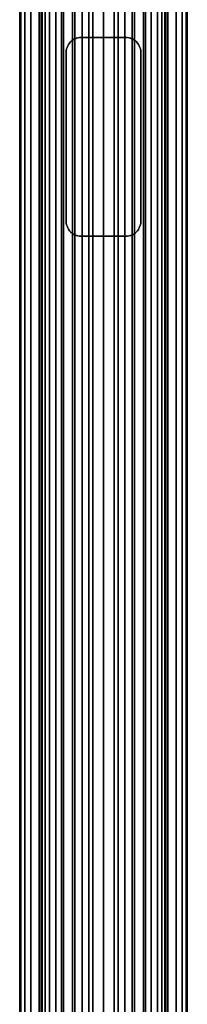
# Model space of a CAD drawing. Extents: x -0.051 to 0.051, y -0.712 to 0.
# Drawn here: x -0.017 to 0.017, y -0.356 to -0.158 of the extents above; entities that cross this region are included whole.
import ezdxf

# ---------------------------------------------------------------- set-up
doc = ezdxf.new("R2010")
doc.units = 0
for name, color, linetype in [('L1_VERBINDER_ROHR_FARBE6', 7, 'CONTINUOUS'), ('L5_ROHR_FARBE2', 7, 'CONTINUOUS'), ('L6_ROHR_FARBE1', 7, 'CONTINUOUS')]:
    doc.layers.add(name, color=color, linetype=linetype)

msp = doc.modelspace()

# ---------------------------------------------------------------- linework, layer by layer
at = {"layer": 'L1_VERBINDER_ROHR_FARBE6', "color": 253}
for points, invisible_edges in [([(-0.006621, -0.162478, 0.138505), (-0.00637, -0.162255, 0.138401), (-0.006621, -0.162479, 0.062252), (-0.006621, -0.162478, 0.138505)], 8), ([(-0.00637, -0.162255, 0.138401), (-0.00637, -0.162255, 0.062405), (-0.006621, -0.162479, 0.062252), (-0.00637, -0.162255, 0.138401)], 8), ([(-0.00637, -0.162255, 0.138401), (-0.006095, -0.162059, 0.138291), (-0.006155, -0.162097, 0.06253), (-0.00637, -0.162255, 0.138401)], 8), ([(-0.00637, -0.162255, 0.138401), (-0.006155, -0.162097, 0.06253), (-0.00637, -0.162255, 0.062405), (-0.00637, -0.162255, 0.138401)], 8), ([(-0.006095, -0.162059, 0.138291), (-0.005802, -0.161897, 0.062722), (-0.006155, -0.162097, 0.06253), (-0.006095, -0.162059, 0.138291)], 8), ([(-0.006095, -0.162059, 0.138291), (-0.005799, -0.161902, 0.13818), (-0.005802, -0.161897, 0.062722), (-0.006095, -0.162059, 0.138291)], 8), ([(-0.005799, -0.161902, 0.13818), (-0.005491, -0.161768, 0.062879), (-0.005802, -0.161897, 0.062722), (-0.005799, -0.161902, 0.13818)], 8), ([(-0.005799, -0.161902, 0.13818), (-0.005168, -0.161675, 0.063032), (-0.005491, -0.161768, 0.062879), (-0.005799, -0.161902, 0.13818)], 8), ([(-0.005799, -0.161902, 0.13818), (-0.005714, -0.161857, 0.138148), (-0.005168, -0.161675, 0.063032), (-0.005799, -0.161902, 0.13818)], 8), ([(-0.005714, -0.161857, 0.138148), (-0.005168, -0.161675, 0.137962), (-0.005168, -0.161675, 0.063032), (-0.005714, -0.161857, 0.138148)], 8), ([(-0.005168, -0.161675, 0.137962), (-0.0045, -0.1616, 0.063312), (-0.004707, -0.161607, 0.06323), (-0.005168, -0.161675, 0.137962)], 8), ([(-0.005168, -0.161675, 0.137962), (-0.004837, -0.161619, 0.137859), (-0.0045, -0.1616, 0.063312), (-0.005168, -0.161675, 0.137962)], 8), ([(-0.005168, -0.161675, 0.137962), (-0.004707, -0.161607, 0.06323), (-0.005168, -0.161675, 0.063032), (-0.005168, -0.161675, 0.137962)], 8), ([(-0.004837, -0.161619, 0.137859), (-0.0045, -0.1616, 0.137762), (-0.0045, -0.1616, 0.063312), (-0.004837, -0.161619, 0.137859)], 8), ([(-0.0045, -0.1616, 0.137762), (-0.003182, -0.1616, 0.063738), (-0.0045, -0.1616, 0.063312), (-0.0045, -0.1616, 0.137762)], 9), ([(-0.003182, -0.1616, 0.063738), (-0.0045, -0.1616, 0.137762), (-0.001604, -0.1616, 0.064047), (-0.003182, -0.1616, 0.063738)], 11), ([(-0.001604, -0.1616, 0.064047), (-0.0045, -0.1616, 0.137762), (0, -0.1616, 0.06415), (-0.001604, -0.1616, 0.064047)], 11), ([(0, -0.1616, 0.06415), (-0.0045, -0.1616, 0.137762), (-0.003852, -0.1616, 0.137596), (0, -0.1616, 0.06415)], 13), ([(0, -0.1616, 0.06415), (-0.003852, -0.1616, 0.137596), (-0.001939, -0.1616, 0.137262), (0, -0.1616, 0.06415)], 13), ([(0, -0.1616, 0.06415), (-0.001939, -0.1616, 0.137262), (0, -0.1616, 0.13715), (0, -0.1616, 0.06415)], 13), ([(0.0045, -0.1616, 0.137762), (0.001604, -0.1616, 0.064047), (0, -0.1616, 0.06415), (0.0045, -0.1616, 0.137762)], 13), ([(0.0045, -0.1616, 0.137762), (0, -0.1616, 0.06415), (0.003852, -0.1616, 0.137596), (0.0045, -0.1616, 0.137762)], 11), ([(0.003852, -0.1616, 0.137596), (0, -0.1616, 0.06415), (0.001939, -0.1616, 0.137262), (0.003852, -0.1616, 0.137596)], 11), ([(0.001939, -0.1616, 0.137262), (0, -0.1616, 0.06415), (0, -0.1616, 0.13715), (0.001939, -0.1616, 0.137262)], 11), ([(0.0045, -0.1616, 0.137762), (0.003182, -0.1616, 0.063738), (0.001604, -0.1616, 0.064047), (0.0045, -0.1616, 0.137762)], 13), ([(0.003182, -0.1616, 0.063738), (0.0045, -0.1616, 0.137762), (0.0045, -0.1616, 0.063312), (0.003182, -0.1616, 0.063738)], 9), ([(0.0045, -0.1616, 0.137762), (0.004707, -0.161607, 0.06323), (0.0045, -0.1616, 0.063312), (0.0045, -0.1616, 0.137762)], 8), ([(0.004838, -0.161619, 0.137859), (0.004707, -0.161607, 0.06323), (0.0045, -0.1616, 0.137762), (0.004838, -0.161619, 0.137859)], 8), ([(0.005168, -0.161675, 0.137962), (0.004707, -0.161607, 0.06323), (0.004838, -0.161619, 0.137859), (0.005168, -0.161675, 0.137962)], 8), ([(0.005168, -0.161675, 0.137962), (0.005168, -0.161675, 0.063032), (0.004707, -0.161607, 0.06323), (0.005168, -0.161675, 0.137962)], 8), ([(0.005168, -0.161675, 0.137962), (0.005802, -0.161897, 0.062722), (0.005491, -0.161768, 0.062879), (0.005168, -0.161675, 0.137962)], 8), ([(0.005168, -0.161675, 0.137962), (0.005491, -0.161768, 0.062879), (0.005168, -0.161675, 0.063032), (0.005168, -0.161675, 0.137962)], 8), ([(0.005714, -0.161857, 0.138148), (0.005802, -0.161897, 0.062722), (0.005168, -0.161675, 0.137962), (0.005714, -0.161857, 0.138148)], 8), ([(0.005802, -0.161897, 0.13818), (0.005802, -0.161897, 0.062722), (0.005714, -0.161857, 0.138148), (0.005802, -0.161897, 0.13818)], 8), ([(0.005802, -0.161897, 0.13818), (0.006155, -0.162097, 0.06253), (0.005802, -0.161897, 0.062722), (0.005802, -0.161897, 0.13818)], 8), ([(0.006095, -0.162059, 0.138291), (0.006155, -0.162097, 0.06253), (0.005802, -0.161897, 0.13818), (0.006095, -0.162059, 0.138291)], 8), ([(0.006095, -0.162059, 0.138291), (0.006361, -0.162266, 0.062407), (0.006155, -0.162097, 0.06253), (0.006095, -0.162059, 0.138291)], 8), ([(0.00637, -0.162255, 0.138401), (0.006361, -0.162266, 0.062407), (0.006095, -0.162059, 0.138291), (0.00637, -0.162255, 0.138401)], 8), ([(0.00637, -0.162255, 0.138401), (0.006621, -0.162478, 0.062253), (0.006361, -0.162266, 0.062407), (0.00637, -0.162255, 0.138401)], 8), ([(0.006622, -0.162479, 0.138506), (0.006621, -0.162478, 0.062253), (0.00637, -0.162255, 0.138401), (0.006622, -0.162479, 0.138506)], 8), ([(-0.007481, -0.164263, 0.138902), (-0.0075, -0.1646, 0.06165), (-0.0075, -0.1646, 0.138911), (-0.007481, -0.164263, 0.138902)], 9), ([(-0.0075, -0.1646, 0.06165), (-0.007481, -0.164263, 0.138902), (-0.007481, -0.164263, 0.061664), (-0.0075, -0.1646, 0.06165)], 9), ([(-0.007425, -0.163932, 0.138874), (-0.007481, -0.164263, 0.061664), (-0.007481, -0.164263, 0.138902), (-0.007425, -0.163932, 0.138874)], 9), ([(-0.007481, -0.164263, 0.061664), (-0.007425, -0.163932, 0.138874), (-0.007425, -0.163932, 0.061706), (-0.007481, -0.164263, 0.061664)], 9), ([(-0.007331, -0.163607, 0.138828), (-0.007425, -0.163932, 0.061706), (-0.007425, -0.163932, 0.138874), (-0.007331, -0.163607, 0.138828)], 9), ([(-0.007425, -0.163932, 0.061706), (-0.007331, -0.163607, 0.138828), (-0.007331, -0.163607, 0.061775), (-0.007425, -0.163932, 0.061706)], 9), ([(-0.007203, -0.163298, 0.138767), (-0.007331, -0.163607, 0.061775), (-0.007331, -0.163607, 0.138828), (-0.007203, -0.163298, 0.138767)], 9), ([(-0.007331, -0.163607, 0.061775), (-0.007203, -0.163298, 0.138767), (-0.007203, -0.163298, 0.061866), (-0.007331, -0.163607, 0.061775)], 9), ([(-0.007203, -0.163298, 0.061866), (-0.00704, -0.163004, 0.138691), (-0.007038, -0.163, 0.061981), (-0.007203, -0.163298, 0.061866)], 9), ([(-0.00704, -0.163004, 0.138691), (-0.007203, -0.163298, 0.061866), (-0.007203, -0.163298, 0.138767), (-0.00704, -0.163004, 0.138691)], 9), ([(-0.006845, -0.16273, 0.138603), (-0.007038, -0.163, 0.061981), (-0.00704, -0.163004, 0.138691), (-0.006845, -0.16273, 0.138603)], 8), ([(-0.006845, -0.16273, 0.062109), (-0.007038, -0.163, 0.061981), (-0.006845, -0.16273, 0.138603), (-0.006845, -0.16273, 0.062109)], 8), ([(-0.006621, -0.162478, 0.138505), (-0.006621, -0.162479, 0.062252), (-0.006845, -0.16273, 0.062109), (-0.006621, -0.162478, 0.138505)], 8), ([(-0.006621, -0.162478, 0.138505), (-0.006845, -0.16273, 0.062109), (-0.006845, -0.16273, 0.138603), (-0.006621, -0.162478, 0.138505)], 8), ([(0.006622, -0.162479, 0.138506), (0.006845, -0.16273, 0.062109), (0.006621, -0.162478, 0.062253), (0.006622, -0.162479, 0.138506)], 9), ([(0.006845, -0.16273, 0.062109), (0.006622, -0.162479, 0.138506), (0.006845, -0.16273, 0.138603), (0.006845, -0.16273, 0.062109)], 9), ([(0.007039, -0.163002, 0.06198), (0.006845, -0.16273, 0.138603), (0.007039, -0.163002, 0.138691), (0.007039, -0.163002, 0.06198)], 9), ([(0.006845, -0.16273, 0.138603), (0.007039, -0.163002, 0.06198), (0.006845, -0.16273, 0.062109), (0.006845, -0.16273, 0.138603)], 9), ([(0.007203, -0.163298, 0.061866), (0.007039, -0.163002, 0.138691), (0.007203, -0.163298, 0.138767), (0.007203, -0.163298, 0.061866)], 9), ([(0.007039, -0.163002, 0.138691), (0.007203, -0.163298, 0.061866), (0.007039, -0.163002, 0.06198), (0.007039, -0.163002, 0.138691)], 9), ([(0.00733, -0.163606, 0.061775), (0.007203, -0.163298, 0.138767), (0.007331, -0.163608, 0.138828), (0.00733, -0.163606, 0.061775)], 9), ([(0.007203, -0.163298, 0.138767), (0.00733, -0.163606, 0.061775), (0.007203, -0.163298, 0.061866), (0.007203, -0.163298, 0.138767)], 9), ([(0.007331, -0.163608, 0.138828), (0.007425, -0.163932, 0.061706), (0.00733, -0.163606, 0.061775), (0.007331, -0.163608, 0.138828)], 9), ([(0.007425, -0.163932, 0.061706), (0.007331, -0.163608, 0.138828), (0.007425, -0.163932, 0.138874), (0.007425, -0.163932, 0.061706)], 9), ([(0.007481, -0.164262, 0.061664), (0.007425, -0.163932, 0.138874), (0.007481, -0.164263, 0.138902), (0.007481, -0.164262, 0.061664)], 9), ([(0.007425, -0.163932, 0.138874), (0.007481, -0.164262, 0.061664), (0.007425, -0.163932, 0.061706), (0.007425, -0.163932, 0.138874)], 9), ([(0.007481, -0.164263, 0.138902), (0.0075, -0.1646, 0.06165), (0.007481, -0.164262, 0.061664), (0.007481, -0.164263, 0.138902)], 9), ([(0.0075, -0.1646, 0.06165), (0.007481, -0.164263, 0.138902), (0.0075, -0.1646, 0.138911), (0.0075, -0.1646, 0.06165)], 9), ([(-0.0075, -0.1646, 0.138911), (-0.0075, -0.1986, 0.06165), (-0.0075, -0.1986, 0.138911), (-0.0075, -0.1646, 0.138911)], 9), ([(-0.0075, -0.1986, 0.06165), (-0.0075, -0.1646, 0.138911), (-0.0075, -0.1646, 0.06165), (-0.0075, -0.1986, 0.06165)], 9), ([(0.0075, -0.1986, 0.06165), (0.0075, -0.1646, 0.138911), (0.0075, -0.1986, 0.138911), (0.0075, -0.1986, 0.06165)], 9), ([(0.0075, -0.1646, 0.138911), (0.0075, -0.1986, 0.06165), (0.0075, -0.1646, 0.06165), (0.0075, -0.1646, 0.138911)], 9), ([(-0.007481, -0.198937, 0.138902), (-0.0075, -0.1986, 0.06165), (-0.007481, -0.198938, 0.061664), (-0.007481, -0.198937, 0.138902)], 9), ([(-0.0075, -0.1986, 0.06165), (-0.007481, -0.198937, 0.138902), (-0.0075, -0.1986, 0.138911), (-0.0075, -0.1986, 0.06165)], 9), ([(-0.007481, -0.198937, 0.138902), (-0.007425, -0.199268, 0.061706), (-0.007425, -0.199268, 0.138874), (-0.007481, -0.198937, 0.138902)], 9), ([(-0.007425, -0.199268, 0.061706), (-0.007481, -0.198937, 0.138902), (-0.007481, -0.198938, 0.061664), (-0.007425, -0.199268, 0.061706)], 9), ([(-0.007331, -0.199592, 0.138828), (-0.007425, -0.199268, 0.061706), (-0.00733, -0.199594, 0.061775), (-0.007331, -0.199592, 0.138828)], 9), ([(-0.007425, -0.199268, 0.061706), (-0.007331, -0.199592, 0.138828), (-0.007425, -0.199268, 0.138874), (-0.007425, -0.199268, 0.061706)], 9), ([(-0.007331, -0.199592, 0.138828), (-0.007203, -0.199902, 0.061866), (-0.007203, -0.199902, 0.138767), (-0.007331, -0.199592, 0.138828)], 9), ([(-0.007203, -0.199902, 0.061866), (-0.007331, -0.199592, 0.138828), (-0.00733, -0.199594, 0.061775), (-0.007203, -0.199902, 0.061866)], 9), ([(-0.007203, -0.199902, 0.138767), (-0.007039, -0.200198, 0.06198), (-0.007039, -0.200198, 0.138691), (-0.007203, -0.199902, 0.138767)], 9), ([(-0.007039, -0.200198, 0.06198), (-0.007203, -0.199902, 0.138767), (-0.007203, -0.199902, 0.061866), (-0.007039, -0.200198, 0.06198)], 9), ([(0.007203, -0.199902, 0.061866), (0.00704, -0.200196, 0.138691), (0.007038, -0.2002, 0.061981), (0.007203, -0.199902, 0.061866)], 9), ([(0.00704, -0.200196, 0.138691), (0.007203, -0.199902, 0.061866), (0.007203, -0.199902, 0.138767), (0.00704, -0.200196, 0.138691)], 9), ([(0.007203, -0.199902, 0.061866), (0.007331, -0.199593, 0.138828), (0.007203, -0.199902, 0.138767), (0.007203, -0.199902, 0.061866)], 9), ([(0.007331, -0.199593, 0.138828), (0.007203, -0.199902, 0.061866), (0.007331, -0.199593, 0.061775), (0.007331, -0.199593, 0.138828)], 9), ([(0.007331, -0.199593, 0.061775), (0.007425, -0.199268, 0.138874), (0.007331, -0.199593, 0.138828), (0.007331, -0.199593, 0.061775)], 9), ([(0.007425, -0.199268, 0.138874), (0.007331, -0.199593, 0.061775), (0.007425, -0.199268, 0.061706), (0.007425, -0.199268, 0.138874)], 9), ([(0.007425, -0.199268, 0.061706), (0.007481, -0.198937, 0.138902), (0.007425, -0.199268, 0.138874), (0.007425, -0.199268, 0.061706)], 9), ([(0.007481, -0.198937, 0.138902), (0.007425, -0.199268, 0.061706), (0.007481, -0.198937, 0.061664), (0.007481, -0.198937, 0.138902)], 9), ([(0.007481, -0.198937, 0.061664), (0.0075, -0.1986, 0.138911), (0.007481, -0.198937, 0.138902), (0.007481, -0.198937, 0.061664)], 9), ([(0.0075, -0.1986, 0.138911), (0.007481, -0.198937, 0.061664), (0.0075, -0.1986, 0.06165), (0.0075, -0.1986, 0.138911)], 9), ([(-0.007039, -0.200198, 0.138691), (-0.006845, -0.20047, 0.062109), (-0.006845, -0.20047, 0.138603), (-0.007039, -0.200198, 0.138691)], 9), ([(-0.006845, -0.20047, 0.062109), (-0.007039, -0.200198, 0.138691), (-0.007039, -0.200198, 0.06198), (-0.006845, -0.20047, 0.062109)], 9), ([(-0.006622, -0.200721, 0.138506), (-0.006845, -0.20047, 0.062109), (-0.006621, -0.200722, 0.062253), (-0.006622, -0.200721, 0.138506)], 9), ([(-0.006845, -0.20047, 0.062109), (-0.006622, -0.200721, 0.138506), (-0.006845, -0.20047, 0.138603), (-0.006845, -0.20047, 0.062109)], 9), ([(-0.006622, -0.200721, 0.138506), (-0.006621, -0.200722, 0.062253), (-0.00637, -0.200945, 0.138401), (-0.006622, -0.200721, 0.138506)], 8), ([(-0.00637, -0.200945, 0.138401), (-0.006621, -0.200722, 0.062253), (-0.006361, -0.200934, 0.062407), (-0.00637, -0.200945, 0.138401)], 8), ([(-0.00637, -0.200945, 0.138401), (-0.006361, -0.200934, 0.062407), (-0.006095, -0.201141, 0.138291), (-0.00637, -0.200945, 0.138401)], 8), ([(-0.006095, -0.201141, 0.138291), (-0.006361, -0.200934, 0.062407), (-0.006155, -0.201103, 0.06253), (-0.006095, -0.201141, 0.138291)], 8), ([(-0.005802, -0.201303, 0.13818), (-0.006155, -0.201103, 0.06253), (-0.005802, -0.201303, 0.062722), (-0.005802, -0.201303, 0.13818)], 8), ([(-0.006095, -0.201141, 0.138291), (-0.006155, -0.201103, 0.06253), (-0.005802, -0.201303, 0.13818), (-0.006095, -0.201141, 0.138291)], 8), ([(-0.005168, -0.201525, 0.137962), (-0.005802, -0.201303, 0.062722), (-0.005491, -0.201432, 0.062879), (-0.005168, -0.201525, 0.137962)], 8), ([(-0.005714, -0.201343, 0.138148), (-0.005802, -0.201303, 0.062722), (-0.005168, -0.201525, 0.137962), (-0.005714, -0.201343, 0.138148)], 8), ([(-0.005802, -0.201303, 0.13818), (-0.005802, -0.201303, 0.062722), (-0.005714, -0.201343, 0.138148), (-0.005802, -0.201303, 0.13818)], 8), ([(-0.005168, -0.201525, 0.137962), (-0.005491, -0.201432, 0.062879), (-0.005168, -0.201525, 0.063032), (-0.005168, -0.201525, 0.137962)], 8), ([(-0.005168, -0.201525, 0.137962), (-0.004707, -0.201593, 0.06323), (-0.004838, -0.201581, 0.137859), (-0.005168, -0.201525, 0.137962)], 8), ([(-0.005168, -0.201525, 0.137962), (-0.005168, -0.201525, 0.063032), (-0.004707, -0.201593, 0.06323), (-0.005168, -0.201525, 0.137962)], 8), ([(-0.004838, -0.201581, 0.137859), (-0.004707, -0.201593, 0.06323), (-0.0045, -0.2016, 0.137762), (-0.004838, -0.201581, 0.137859)], 8), ([(-0.0045, -0.2016, 0.137762), (-0.004707, -0.201593, 0.06323), (-0.0045, -0.2016, 0.063312), (-0.0045, -0.2016, 0.137762)], 8), ([(-0.003182, -0.2016, 0.063738), (-0.0045, -0.2016, 0.137762), (-0.0045, -0.2016, 0.063312), (-0.003182, -0.2016, 0.063738)], 9), ([(-0.0045, -0.2016, 0.137762), (-0.003182, -0.2016, 0.063738), (-0.001604, -0.2016, 0.064047), (-0.0045, -0.2016, 0.137762)], 13), ([(-0.0045, -0.2016, 0.137762), (-0.001604, -0.2016, 0.064047), (0, -0.2016, 0.06415), (-0.0045, -0.2016, 0.137762)], 13), ([(-0.0045, -0.2016, 0.137762), (0, -0.2016, 0.06415), (-0.003852, -0.2016, 0.137596), (-0.0045, -0.2016, 0.137762)], 11), ([(-0.003852, -0.2016, 0.137596), (0, -0.2016, 0.06415), (-0.001939, -0.2016, 0.137262), (-0.003852, -0.2016, 0.137596)], 11), ([(-0.001939, -0.2016, 0.137262), (0, -0.2016, 0.06415), (0, -0.2016, 0.13715), (-0.001939, -0.2016, 0.137262)], 11), ([(0.001604, -0.2016, 0.064047), (0.0045, -0.2016, 0.137762), (0, -0.2016, 0.06415), (0.001604, -0.2016, 0.064047)], 11), ([(0, -0.2016, 0.06415), (0.0045, -0.2016, 0.137762), (0.003852, -0.2016, 0.137596), (0, -0.2016, 0.06415)], 13), ([(0, -0.2016, 0.06415), (0.003852, -0.2016, 0.137596), (0.001939, -0.2016, 0.137262), (0, -0.2016, 0.06415)], 13), ([(0, -0.2016, 0.06415), (0.001939, -0.2016, 0.137262), (0, -0.2016, 0.13715), (0, -0.2016, 0.06415)], 13), ([(0.003182, -0.2016, 0.063738), (0.0045, -0.2016, 0.137762), (0.001604, -0.2016, 0.064047), (0.003182, -0.2016, 0.063738)], 11), ([(0.0045, -0.2016, 0.137762), (0.003182, -0.2016, 0.063738), (0.0045, -0.2016, 0.063312), (0.0045, -0.2016, 0.137762)], 9), ([(0.005168, -0.201525, 0.137962), (0.0045, -0.2016, 0.063312), (0.004707, -0.201593, 0.06323), (0.005168, -0.201525, 0.137962)], 8), ([(0.005168, -0.201525, 0.137962), (0.004837, -0.201581, 0.137859), (0.0045, -0.2016, 0.063312), (0.005168, -0.201525, 0.137962)], 8), ([(0.004837, -0.201581, 0.137859), (0.0045, -0.2016, 0.137762), (0.0045, -0.2016, 0.063312), (0.004837, -0.201581, 0.137859)], 8), ([(0.005168, -0.201525, 0.137962), (0.004707, -0.201593, 0.06323), (0.005168, -0.201525, 0.063032), (0.005168, -0.201525, 0.137962)], 8), ([(0.005799, -0.201298, 0.13818), (0.005168, -0.201525, 0.063032), (0.005491, -0.201432, 0.062879), (0.005799, -0.201298, 0.13818)], 8), ([(0.005799, -0.201298, 0.13818), (0.005714, -0.201343, 0.138148), (0.005168, -0.201525, 0.063032), (0.005799, -0.201298, 0.13818)], 8), ([(0.005714, -0.201343, 0.138148), (0.005168, -0.201525, 0.137962), (0.005168, -0.201525, 0.063032), (0.005714, -0.201343, 0.138148)], 8), ([(0.005799, -0.201298, 0.13818), (0.005491, -0.201432, 0.062879), (0.005802, -0.201303, 0.062722), (0.005799, -0.201298, 0.13818)], 8), ([(0.006095, -0.201141, 0.138291), (0.005799, -0.201298, 0.13818), (0.005802, -0.201303, 0.062722), (0.006095, -0.201141, 0.138291)], 8), ([(0.006095, -0.201141, 0.138291), (0.005802, -0.201303, 0.062722), (0.006155, -0.201103, 0.06253), (0.006095, -0.201141, 0.138291)], 8), ([(0.00637, -0.200945, 0.138401), (0.006095, -0.201141, 0.138291), (0.006155, -0.201103, 0.06253), (0.00637, -0.200945, 0.138401)], 8), ([(0.00637, -0.200945, 0.138401), (0.006155, -0.201103, 0.06253), (0.00637, -0.200945, 0.062405), (0.00637, -0.200945, 0.138401)], 8), ([(0.006621, -0.200722, 0.138505), (0.00637, -0.200945, 0.138401), (0.006621, -0.200721, 0.062252), (0.006621, -0.200722, 0.138505)], 8), ([(0.00637, -0.200945, 0.138401), (0.00637, -0.200945, 0.062405), (0.006621, -0.200721, 0.062252), (0.00637, -0.200945, 0.138401)], 8), ([(0.006845, -0.20047, 0.062109), (0.006621, -0.200722, 0.138505), (0.006621, -0.200721, 0.062252), (0.006845, -0.20047, 0.062109)], 8), ([(0.006845, -0.20047, 0.062109), (0.006845, -0.20047, 0.138603), (0.006621, -0.200722, 0.138505), (0.006845, -0.20047, 0.062109)], 8), ([(0.00704, -0.200196, 0.138691), (0.006845, -0.20047, 0.138603), (0.007038, -0.2002, 0.061981), (0.00704, -0.200196, 0.138691)], 8), ([(0.007038, -0.2002, 0.061981), (0.006845, -0.20047, 0.138603), (0.006845, -0.20047, 0.062109), (0.007038, -0.2002, 0.061981)], 8)]:
    msp.add_3dface(points, dxfattribs=dict(at, invisible_edges=invisible_edges))
at = {"layer": 'L5_ROHR_FARBE2', "color": 253, "invisible_edges": 9}
for points in [[(-0.016594, -0.0431, 0.156926), (-0.01685, -0.7091, 0.154), (-0.016594, -0.7091, 0.156926), (-0.016594, -0.0431, 0.156926)], [(-0.01685, -0.7091, 0.154), (-0.016594, -0.0431, 0.156926), (-0.01685, -0.0431, 0.154), (-0.01685, -0.7091, 0.154)], [(-0.01685, -0.0431, 0.154), (-0.016594, -0.7091, 0.151074), (-0.01685, -0.7091, 0.154), (-0.01685, -0.0431, 0.154)], [(-0.016594, -0.7091, 0.151074), (-0.01685, -0.0431, 0.154), (-0.016594, -0.0431, 0.151074), (-0.016594, -0.7091, 0.151074)], [(-0.016594, -0.0431, 0.151074), (-0.015834, -0.7091, 0.148237), (-0.016594, -0.7091, 0.151074), (-0.016594, -0.0431, 0.151074)], [(-0.015834, -0.7091, 0.148237), (-0.016594, -0.0431, 0.151074), (-0.015834, -0.0431, 0.148237), (-0.015834, -0.7091, 0.148237)], [(-0.015834, -0.0431, 0.159763), (-0.016594, -0.7091, 0.156926), (-0.015834, -0.7091, 0.159763), (-0.015834, -0.0431, 0.159763)], [(-0.016594, -0.7091, 0.156926), (-0.015834, -0.0431, 0.159763), (-0.016594, -0.0431, 0.156926), (-0.016594, -0.7091, 0.156926)], [(-0.015834, -0.0431, 0.148237), (-0.014593, -0.7091, 0.145575), (-0.015834, -0.7091, 0.148237), (-0.015834, -0.0431, 0.148237)], [(-0.014593, -0.7091, 0.145575), (-0.015834, -0.0431, 0.148237), (-0.014593, -0.0431, 0.145575), (-0.014593, -0.7091, 0.145575)], [(-0.014593, -0.0431, 0.162425), (-0.015834, -0.7091, 0.159763), (-0.014593, -0.7091, 0.162425), (-0.014593, -0.0431, 0.162425)], [(-0.015834, -0.7091, 0.159763), (-0.014593, -0.0431, 0.162425), (-0.015834, -0.0431, 0.159763), (-0.015834, -0.7091, 0.159763)], [(-0.012908, -0.0431, 0.164831), (-0.014593, -0.7091, 0.162425), (-0.012908, -0.7091, 0.164831), (-0.012908, -0.0431, 0.164831)], [(-0.014593, -0.7091, 0.162425), (-0.012908, -0.0431, 0.164831), (-0.014593, -0.0431, 0.162425), (-0.014593, -0.7091, 0.162425)], [(-0.014593, -0.0431, 0.145575), (-0.012908, -0.7091, 0.143169), (-0.014593, -0.7091, 0.145575), (-0.014593, -0.0431, 0.145575)], [(-0.012908, -0.7091, 0.143169), (-0.014593, -0.0431, 0.145575), (-0.012908, -0.0431, 0.143169), (-0.012908, -0.7091, 0.143169)], [(-0.010831, -0.0431, 0.166908), (-0.012908, -0.7091, 0.164831), (-0.010831, -0.7091, 0.166908), (-0.010831, -0.0431, 0.166908)], [(-0.012908, -0.7091, 0.164831), (-0.010831, -0.0431, 0.166908), (-0.012908, -0.0431, 0.164831), (-0.012908, -0.7091, 0.164831)], [(-0.012908, -0.0431, 0.143169), (-0.010831, -0.7091, 0.141092), (-0.012908, -0.7091, 0.143169), (-0.012908, -0.0431, 0.143169)], [(-0.010831, -0.7091, 0.141092), (-0.012908, -0.0431, 0.143169), (-0.010831, -0.0431, 0.141092), (-0.010831, -0.7091, 0.141092)], [(-0.008425, -0.7091, 0.168593), (-0.010831, -0.0431, 0.166908), (-0.010831, -0.7091, 0.166908), (-0.008425, -0.7091, 0.168593)], [(-0.010831, -0.0431, 0.166908), (-0.008425, -0.7091, 0.168593), (-0.008425, -0.0431, 0.168593), (-0.010831, -0.0431, 0.166908)], [(-0.008425, -0.0431, 0.139407), (-0.010831, -0.7091, 0.141092), (-0.010831, -0.0431, 0.141092), (-0.008425, -0.0431, 0.139407)], [(-0.010831, -0.7091, 0.141092), (-0.008425, -0.0431, 0.139407), (-0.008425, -0.7091, 0.139407), (-0.010831, -0.7091, 0.141092)], [(-0.005763, -0.7091, 0.169834), (-0.008425, -0.0431, 0.168593), (-0.008425, -0.7091, 0.168593), (-0.005763, -0.7091, 0.169834)], [(-0.008425, -0.0431, 0.168593), (-0.005763, -0.7091, 0.169834), (-0.005763, -0.0431, 0.169834), (-0.008425, -0.0431, 0.168593)], [(-0.005763, -0.0431, 0.138166), (-0.008425, -0.7091, 0.139407), (-0.008425, -0.0431, 0.139407), (-0.005763, -0.0431, 0.138166)], [(-0.008425, -0.7091, 0.139407), (-0.005763, -0.0431, 0.138166), (-0.005763, -0.7091, 0.138166), (-0.008425, -0.7091, 0.139407)], [(-0.002926, -0.7091, 0.170594), (-0.005763, -0.0431, 0.169834), (-0.005763, -0.7091, 0.169834), (-0.002926, -0.7091, 0.170594)], [(-0.005763, -0.0431, 0.169834), (-0.002926, -0.7091, 0.170594), (-0.002926, -0.0431, 0.170594), (-0.005763, -0.0431, 0.169834)], [(-0.002926, -0.0431, 0.137406), (-0.005763, -0.7091, 0.138166), (-0.005763, -0.0431, 0.138166), (-0.002926, -0.0431, 0.137406)], [(-0.005763, -0.7091, 0.138166), (-0.002926, -0.0431, 0.137406), (-0.002926, -0.7091, 0.137406), (-0.005763, -0.7091, 0.138166)], [(0, -0.7091, 0.17085), (-0.002926, -0.0431, 0.170594), (-0.002926, -0.7091, 0.170594), (0, -0.7091, 0.17085)], [(-0.002926, -0.0431, 0.170594), (0, -0.7091, 0.17085), (0, -0.0431, 0.17085), (-0.002926, -0.0431, 0.170594)], [(0, -0.0431, 0.13715), (-0.002926, -0.7091, 0.137406), (-0.002926, -0.0431, 0.137406), (0, -0.0431, 0.13715)], [(-0.002926, -0.7091, 0.137406), (0, -0.0431, 0.13715), (0, -0.7091, 0.13715), (-0.002926, -0.7091, 0.137406)], [(0.002926, -0.0431, 0.137406), (0, -0.7091, 0.13715), (0, -0.0431, 0.13715), (0.002926, -0.0431, 0.137406)], [(0, -0.7091, 0.13715), (0.002926, -0.0431, 0.137406), (0.002926, -0.7091, 0.137406), (0, -0.7091, 0.13715)], [(0.002926, -0.7091, 0.170594), (0, -0.0431, 0.17085), (0, -0.7091, 0.17085), (0.002926, -0.7091, 0.170594)], [(0, -0.0431, 0.17085), (0.002926, -0.7091, 0.170594), (0.002926, -0.0431, 0.170594), (0, -0.0431, 0.17085)], [(0.005763, -0.0431, 0.138166), (0.002926, -0.7091, 0.137406), (0.002926, -0.0431, 0.137406), (0.005763, -0.0431, 0.138166)], [(0.002926, -0.7091, 0.137406), (0.005763, -0.0431, 0.138166), (0.005763, -0.7091, 0.138166), (0.002926, -0.7091, 0.137406)], [(0.005763, -0.7091, 0.169834), (0.002926, -0.0431, 0.170594), (0.002926, -0.7091, 0.170594), (0.005763, -0.7091, 0.169834)], [(0.002926, -0.0431, 0.170594), (0.005763, -0.7091, 0.169834), (0.005763, -0.0431, 0.169834), (0.002926, -0.0431, 0.170594)], [(0.008425, -0.0431, 0.139407), (0.005763, -0.7091, 0.138166), (0.005763, -0.0431, 0.138166), (0.008425, -0.0431, 0.139407)], [(0.005763, -0.7091, 0.138166), (0.008425, -0.0431, 0.139407), (0.008425, -0.7091, 0.139407), (0.005763, -0.7091, 0.138166)], [(0.008425, -0.7091, 0.168593), (0.005763, -0.0431, 0.169834), (0.005763, -0.7091, 0.169834), (0.008425, -0.7091, 0.168593)], [(0.005763, -0.0431, 0.169834), (0.008425, -0.7091, 0.168593), (0.008425, -0.0431, 0.168593), (0.005763, -0.0431, 0.169834)], [(0.010831, -0.0431, 0.141092), (0.008425, -0.7091, 0.139407), (0.008425, -0.0431, 0.139407), (0.010831, -0.0431, 0.141092)], [(0.008425, -0.7091, 0.139407), (0.010831, -0.0431, 0.141092), (0.010831, -0.7091, 0.141092), (0.008425, -0.7091, 0.139407)], [(0.010831, -0.7091, 0.166908), (0.008425, -0.0431, 0.168593), (0.008425, -0.7091, 0.168593), (0.010831, -0.7091, 0.166908)], [(0.008425, -0.0431, 0.168593), (0.010831, -0.7091, 0.166908), (0.010831, -0.0431, 0.166908), (0.008425, -0.0431, 0.168593)], [(0.010831, -0.7091, 0.141092), (0.012908, -0.0431, 0.143169), (0.012908, -0.7091, 0.143169), (0.010831, -0.7091, 0.141092)], [(0.012908, -0.0431, 0.143169), (0.010831, -0.7091, 0.141092), (0.010831, -0.0431, 0.141092), (0.012908, -0.0431, 0.143169)], [(0.012908, -0.7091, 0.164831), (0.010831, -0.0431, 0.166908), (0.010831, -0.7091, 0.166908), (0.012908, -0.7091, 0.164831)], [(0.010831, -0.0431, 0.166908), (0.012908, -0.7091, 0.164831), (0.012908, -0.0431, 0.164831), (0.010831, -0.0431, 0.166908)], [(0.012908, -0.7091, 0.143169), (0.014593, -0.0431, 0.145575), (0.014593, -0.7091, 0.145575), (0.012908, -0.7091, 0.143169)], [(0.014593, -0.0431, 0.145575), (0.012908, -0.7091, 0.143169), (0.012908, -0.0431, 0.143169), (0.014593, -0.0431, 0.145575)], [(0.014593, -0.7091, 0.162425), (0.012908, -0.0431, 0.164831), (0.012908, -0.7091, 0.164831), (0.014593, -0.7091, 0.162425)], [(0.012908, -0.0431, 0.164831), (0.014593, -0.7091, 0.162425), (0.014593, -0.0431, 0.162425), (0.012908, -0.0431, 0.164831)], [(0.014593, -0.7091, 0.145575), (0.015834, -0.0431, 0.148237), (0.015834, -0.7091, 0.148237), (0.014593, -0.7091, 0.145575)], [(0.015834, -0.0431, 0.148237), (0.014593, -0.7091, 0.145575), (0.014593, -0.0431, 0.145575), (0.015834, -0.0431, 0.148237)], [(0.015834, -0.7091, 0.159763), (0.014593, -0.0431, 0.162425), (0.014593, -0.7091, 0.162425), (0.015834, -0.7091, 0.159763)], [(0.014593, -0.0431, 0.162425), (0.015834, -0.7091, 0.159763), (0.015834, -0.0431, 0.159763), (0.014593, -0.0431, 0.162425)], [(0.015834, -0.7091, 0.148237), (0.016594, -0.0431, 0.151074), (0.016594, -0.7091, 0.151074), (0.015834, -0.7091, 0.148237)], [(0.016594, -0.0431, 0.151074), (0.015834, -0.7091, 0.148237), (0.015834, -0.0431, 0.148237), (0.016594, -0.0431, 0.151074)], [(0.016594, -0.7091, 0.156926), (0.015834, -0.0431, 0.159763), (0.015834, -0.7091, 0.159763), (0.016594, -0.7091, 0.156926)], [(0.015834, -0.0431, 0.159763), (0.016594, -0.7091, 0.156926), (0.016594, -0.0431, 0.156926), (0.015834, -0.0431, 0.159763)], [(0.016594, -0.7091, 0.151074), (0.01685, -0.0431, 0.154), (0.01685, -0.7091, 0.154), (0.016594, -0.7091, 0.151074)], [(0.01685, -0.0431, 0.154), (0.016594, -0.7091, 0.151074), (0.016594, -0.0431, 0.151074), (0.01685, -0.0431, 0.154)], [(0.01685, -0.7091, 0.154), (0.016594, -0.0431, 0.156926), (0.016594, -0.7091, 0.156926), (0.01685, -0.7091, 0.154)], [(0.016594, -0.0431, 0.156926), (0.01685, -0.7091, 0.154), (0.01685, -0.0431, 0.154), (0.016594, -0.0431, 0.156926)]]:
    msp.add_3dface(points, dxfattribs=at)
at = {"layer": 'L6_ROHR_FARBE1', "color": 253, "invisible_edges": 9}
for points in [[(-0.01231, -0.0316, 0.053821), (-0.0125, -0.6506, 0.05165), (-0.01231, -0.6506, 0.053821), (-0.01231, -0.0316, 0.053821)], [(-0.0125, -0.6506, 0.05165), (-0.01231, -0.0316, 0.053821), (-0.0125, -0.0316, 0.05165), (-0.0125, -0.6506, 0.05165)], [(-0.0125, -0.0316, 0.05165), (-0.01231, -0.6506, 0.049479), (-0.0125, -0.6506, 0.05165), (-0.0125, -0.0316, 0.05165)], [(-0.01231, -0.6506, 0.049479), (-0.0125, -0.0316, 0.05165), (-0.01231, -0.0316, 0.049479), (-0.01231, -0.6506, 0.049479)], [(-0.011746, -0.0316, 0.055925), (-0.01231, -0.6506, 0.053821), (-0.011746, -0.6506, 0.055925), (-0.011746, -0.0316, 0.055925)], [(-0.01231, -0.6506, 0.053821), (-0.011746, -0.0316, 0.055925), (-0.01231, -0.0316, 0.053821), (-0.01231, -0.6506, 0.053821)], [(-0.01231, -0.0316, 0.049479), (-0.011746, -0.6506, 0.047375), (-0.01231, -0.6506, 0.049479), (-0.01231, -0.0316, 0.049479)], [(-0.011746, -0.6506, 0.047375), (-0.01231, -0.0316, 0.049479), (-0.011746, -0.0316, 0.047375), (-0.011746, -0.6506, 0.047375)], [(-0.011746, -0.0316, 0.047375), (-0.010825, -0.6506, 0.0454), (-0.011746, -0.6506, 0.047375), (-0.011746, -0.0316, 0.047375)], [(-0.010825, -0.6506, 0.0454), (-0.011746, -0.0316, 0.047375), (-0.010825, -0.0316, 0.0454), (-0.010825, -0.6506, 0.0454)], [(-0.010825, -0.0316, 0.0579), (-0.011746, -0.6506, 0.055925), (-0.010825, -0.6506, 0.0579), (-0.010825, -0.0316, 0.0579)], [(-0.011746, -0.6506, 0.055925), (-0.010825, -0.0316, 0.0579), (-0.011746, -0.0316, 0.055925), (-0.011746, -0.6506, 0.055925)], [(-0.010825, -0.0316, 0.0454), (-0.009576, -0.6506, 0.043615), (-0.010825, -0.6506, 0.0454), (-0.010825, -0.0316, 0.0454)], [(-0.009576, -0.6506, 0.043615), (-0.010825, -0.0316, 0.0454), (-0.009576, -0.0316, 0.043615), (-0.009576, -0.6506, 0.043615)], [(-0.009576, -0.0316, 0.059685), (-0.010825, -0.6506, 0.0579), (-0.009576, -0.6506, 0.059685), (-0.009576, -0.0316, 0.059685)], [(-0.010825, -0.6506, 0.0579), (-0.009576, -0.0316, 0.059685), (-0.010825, -0.0316, 0.0579), (-0.010825, -0.6506, 0.0579)], [(-0.008035, -0.0316, 0.061226), (-0.009576, -0.6506, 0.059685), (-0.008035, -0.6506, 0.061226), (-0.008035, -0.0316, 0.061226)], [(-0.009576, -0.6506, 0.059685), (-0.008035, -0.0316, 0.061226), (-0.009576, -0.0316, 0.059685), (-0.009576, -0.6506, 0.059685)], [(-0.009576, -0.0316, 0.043615), (-0.008035, -0.6506, 0.042074), (-0.009576, -0.6506, 0.043615), (-0.009576, -0.0316, 0.043615)], [(-0.008035, -0.6506, 0.042074), (-0.009576, -0.0316, 0.043615), (-0.008035, -0.0316, 0.042074), (-0.008035, -0.6506, 0.042074)], [(-0.00625, -0.6506, 0.062475), (-0.008035, -0.0316, 0.061226), (-0.008035, -0.6506, 0.061226), (-0.00625, -0.6506, 0.062475)], [(-0.008035, -0.0316, 0.061226), (-0.00625, -0.6506, 0.062475), (-0.00625, -0.0316, 0.062475), (-0.008035, -0.0316, 0.061226)], [(-0.00625, -0.0316, 0.040825), (-0.008035, -0.6506, 0.042074), (-0.008035, -0.0316, 0.042074), (-0.00625, -0.0316, 0.040825)], [(-0.008035, -0.6506, 0.042074), (-0.00625, -0.0316, 0.040825), (-0.00625, -0.6506, 0.040825), (-0.008035, -0.6506, 0.042074)], [(-0.004275, -0.6506, 0.063396), (-0.00625, -0.0316, 0.062475), (-0.00625, -0.6506, 0.062475), (-0.004275, -0.6506, 0.063396)], [(-0.00625, -0.0316, 0.062475), (-0.004275, -0.6506, 0.063396), (-0.004275, -0.0316, 0.063396), (-0.00625, -0.0316, 0.062475)], [(-0.004275, -0.0316, 0.039904), (-0.00625, -0.6506, 0.040825), (-0.00625, -0.0316, 0.040825), (-0.004275, -0.0316, 0.039904)], [(-0.00625, -0.6506, 0.040825), (-0.004275, -0.0316, 0.039904), (-0.004275, -0.6506, 0.039904), (-0.00625, -0.6506, 0.040825)], [(-0.002171, -0.6506, 0.06396), (-0.004275, -0.0316, 0.063396), (-0.004275, -0.6506, 0.063396), (-0.002171, -0.6506, 0.06396)], [(-0.004275, -0.0316, 0.063396), (-0.002171, -0.6506, 0.06396), (-0.002171, -0.0316, 0.06396), (-0.004275, -0.0316, 0.063396)], [(-0.002171, -0.0316, 0.03934), (-0.004275, -0.6506, 0.039904), (-0.004275, -0.0316, 0.039904), (-0.002171, -0.0316, 0.03934)], [(-0.004275, -0.6506, 0.039904), (-0.002171, -0.0316, 0.03934), (-0.002171, -0.6506, 0.03934), (-0.004275, -0.6506, 0.039904)], [(0, -0.6506, 0.06415), (-0.002171, -0.0316, 0.06396), (-0.002171, -0.6506, 0.06396), (0, -0.6506, 0.06415)], [(-0.002171, -0.0316, 0.06396), (0, -0.6506, 0.06415), (0, -0.0316, 0.06415), (-0.002171, -0.0316, 0.06396)], [(0, -0.0316, 0.03915), (-0.002171, -0.6506, 0.03934), (-0.002171, -0.0316, 0.03934), (0, -0.0316, 0.03915)], [(-0.002171, -0.6506, 0.03934), (0, -0.0316, 0.03915), (0, -0.6506, 0.03915), (-0.002171, -0.6506, 0.03934)], [(0.002171, -0.0316, 0.03934), (0, -0.6506, 0.03915), (0, -0.0316, 0.03915), (0.002171, -0.0316, 0.03934)], [(0, -0.6506, 0.03915), (0.002171, -0.0316, 0.03934), (0.002171, -0.6506, 0.03934), (0, -0.6506, 0.03915)], [(0.002171, -0.6506, 0.06396), (0, -0.0316, 0.06415), (0, -0.6506, 0.06415), (0.002171, -0.6506, 0.06396)], [(0, -0.0316, 0.06415), (0.002171, -0.6506, 0.06396), (0.002171, -0.0316, 0.06396), (0, -0.0316, 0.06415)], [(0.004275, -0.0316, 0.039904), (0.002171, -0.6506, 0.03934), (0.002171, -0.0316, 0.03934), (0.004275, -0.0316, 0.039904)], [(0.002171, -0.6506, 0.03934), (0.004275, -0.0316, 0.039904), (0.004275, -0.6506, 0.039904), (0.002171, -0.6506, 0.03934)], [(0.004275, -0.6506, 0.063396), (0.002171, -0.0316, 0.06396), (0.002171, -0.6506, 0.06396), (0.004275, -0.6506, 0.063396)], [(0.002171, -0.0316, 0.06396), (0.004275, -0.6506, 0.063396), (0.004275, -0.0316, 0.063396), (0.002171, -0.0316, 0.06396)], [(0.00625, -0.0316, 0.040825), (0.004275, -0.6506, 0.039904), (0.004275, -0.0316, 0.039904), (0.00625, -0.0316, 0.040825)], [(0.004275, -0.6506, 0.039904), (0.00625, -0.0316, 0.040825), (0.00625, -0.6506, 0.040825), (0.004275, -0.6506, 0.039904)], [(0.00625, -0.6506, 0.062475), (0.004275, -0.0316, 0.063396), (0.004275, -0.6506, 0.063396), (0.00625, -0.6506, 0.062475)], [(0.004275, -0.0316, 0.063396), (0.00625, -0.6506, 0.062475), (0.00625, -0.0316, 0.062475), (0.004275, -0.0316, 0.063396)], [(0.008035, -0.0316, 0.042074), (0.00625, -0.6506, 0.040825), (0.00625, -0.0316, 0.040825), (0.008035, -0.0316, 0.042074)], [(0.00625, -0.6506, 0.040825), (0.008035, -0.0316, 0.042074), (0.008035, -0.6506, 0.042074), (0.00625, -0.6506, 0.040825)], [(0.008035, -0.6506, 0.061226), (0.00625, -0.0316, 0.062475), (0.00625, -0.6506, 0.062475), (0.008035, -0.6506, 0.061226)], [(0.00625, -0.0316, 0.062475), (0.008035, -0.6506, 0.061226), (0.008035, -0.0316, 0.061226), (0.00625, -0.0316, 0.062475)], [(0.008035, -0.6506, 0.042074), (0.009576, -0.0316, 0.043615), (0.009576, -0.6506, 0.043615), (0.008035, -0.6506, 0.042074)], [(0.009576, -0.0316, 0.043615), (0.008035, -0.6506, 0.042074), (0.008035, -0.0316, 0.042074), (0.009576, -0.0316, 0.043615)], [(0.009576, -0.6506, 0.059685), (0.008035, -0.0316, 0.061226), (0.008035, -0.6506, 0.061226), (0.009576, -0.6506, 0.059685)], [(0.008035, -0.0316, 0.061226), (0.009576, -0.6506, 0.059685), (0.009576, -0.0316, 0.059685), (0.008035, -0.0316, 0.061226)], [(0.009576, -0.6506, 0.043615), (0.010825, -0.0316, 0.0454), (0.010825, -0.6506, 0.0454), (0.009576, -0.6506, 0.043615)], [(0.010825, -0.0316, 0.0454), (0.009576, -0.6506, 0.043615), (0.009576, -0.0316, 0.043615), (0.010825, -0.0316, 0.0454)], [(0.010825, -0.6506, 0.0579), (0.009576, -0.0316, 0.059685), (0.009576, -0.6506, 0.059685), (0.010825, -0.6506, 0.0579)], [(0.009576, -0.0316, 0.059685), (0.010825, -0.6506, 0.0579), (0.010825, -0.0316, 0.0579), (0.009576, -0.0316, 0.059685)], [(0.010825, -0.6506, 0.0454), (0.011746, -0.0316, 0.047375), (0.011746, -0.6506, 0.047375), (0.010825, -0.6506, 0.0454)], [(0.011746, -0.0316, 0.047375), (0.010825, -0.6506, 0.0454), (0.010825, -0.0316, 0.0454), (0.011746, -0.0316, 0.047375)], [(0.011746, -0.6506, 0.055925), (0.010825, -0.0316, 0.0579), (0.010825, -0.6506, 0.0579), (0.011746, -0.6506, 0.055925)], [(0.010825, -0.0316, 0.0579), (0.011746, -0.6506, 0.055925), (0.011746, -0.0316, 0.055925), (0.010825, -0.0316, 0.0579)], [(0.011746, -0.6506, 0.047375), (0.01231, -0.0316, 0.049479), (0.01231, -0.6506, 0.049479), (0.011746, -0.6506, 0.047375)], [(0.01231, -0.0316, 0.049479), (0.011746, -0.6506, 0.047375), (0.011746, -0.0316, 0.047375), (0.01231, -0.0316, 0.049479)], [(0.01231, -0.6506, 0.053821), (0.011746, -0.0316, 0.055925), (0.011746, -0.6506, 0.055925), (0.01231, -0.6506, 0.053821)], [(0.011746, -0.0316, 0.055925), (0.01231, -0.6506, 0.053821), (0.01231, -0.0316, 0.053821), (0.011746, -0.0316, 0.055925)], [(0.01231, -0.6506, 0.049479), (0.0125, -0.0316, 0.05165), (0.0125, -0.6506, 0.05165), (0.01231, -0.6506, 0.049479)], [(0.0125, -0.0316, 0.05165), (0.01231, -0.6506, 0.049479), (0.01231, -0.0316, 0.049479), (0.0125, -0.0316, 0.05165)], [(0.0125, -0.6506, 0.05165), (0.01231, -0.0316, 0.053821), (0.01231, -0.6506, 0.053821), (0.0125, -0.6506, 0.05165)], [(0.01231, -0.0316, 0.053821), (0.0125, -0.6506, 0.05165), (0.0125, -0.0316, 0.05165), (0.01231, -0.0316, 0.053821)]]:
    msp.add_3dface(points, dxfattribs=at)

doc.saveas('drawing.dxf')
